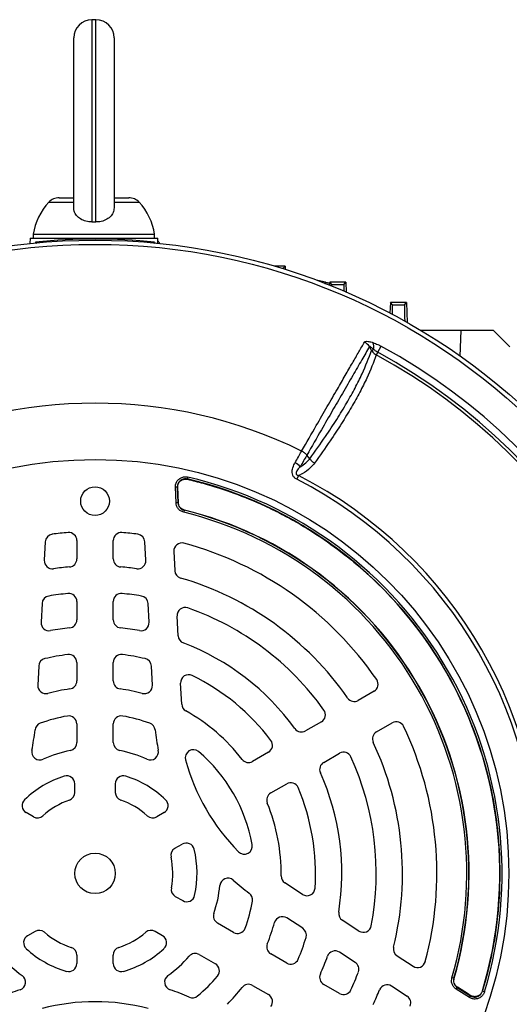
# Model space of a CAD drawing. Units: millimetres. Extents: x -1668 to 1062, y -962 to 962.
# Drawn here: x -1529 to -1408, y -59 to 184 of the extents above; entities that cross this region are included whole.
import ezdxf

# ---------------------------------------------------------------- set-up
doc = ezdxf.new("R2010")
doc.units = ezdxf.units.MM

msp = doc.modelspace()

# ---------------------------------------------------------------- linework, layer by layer
at = {"color": 7, "linetype": 'Continuous', "lineweight": 25}
for p, q in [((-1510.01, 184.49), (-1511.01, 184.49)), ((-1515.51, 137.99), (-1515.51, 179.99)), ((-1505.51, 179.99), (-1505.51, 137.99)), ((-1519.1, 140.49), (-1515.51, 140.49)), ((-1505.51, 140.49), (-1501.91, 140.49)), ((-1525.51, 131.49), (-1525.51, 130.49)), ((-1525.51, 131.49), (-1495.51, 131.49)), ((-1495.51, 130.49), (-1495.51, 131.49)), ((-1526.27, 130.49), (-1526.32, 129.18)), ((-1526.27, 130.49), (-1494.74, 130.49)), ((-1524.94, 129.51), (-1524.97, 129.32)), ((-1524.94, 129.51), (-1524.62, 129.18)), ((-1495.51, 129.51), (-1495.82, 129.18)), ((-1495.51, 129.51), (-1495.48, 129.32)), ((-1494.7, 129.24), (-1494.74, 130.49)), ((-1463.23, 123.6), (-1465.89, 123.6)), ((-1463.75, 123.05), (-1463.23, 123.6)), ((-1463.23, 123.6), (-1463.2, 122.78)), ((-1453.24, 119.61), (-1455.17, 120.01)), ((-1452.23, 119.6), (-1452.25, 118.88)), ((-1451.7, 119.05), (-1452.23, 119.6)), ((-1448.23, 119.6), (-1452.23, 119.6)), ((-1448.75, 119.05), (-1448.23, 119.6)), ((-1448.23, 119.6), (-1448.14, 117.17)), ((-1451.7, 119.05), (-1448.75, 119.05)), ((-1437.23, 114.6), (-1437.32, 111.99)), ((-1436.7, 114.05), (-1437.23, 114.6)), ((-1433.23, 114.6), (-1437.23, 114.6)), ((-1433.75, 114.05), (-1433.23, 114.6)), ((-1433.23, 114.6), (-1433.05, 109.66)), ((-1436.7, 114.05), (-1433.75, 114.05)), ((-1419.73, 107.69), (-1429.68, 107.69)), ((-1419.96, 101.36), (-1419.73, 107.69)), ((-1411.73, 107.69), (-1419.73, 107.69)), ((-1407.71, 103.68), (-1411.73, 107.69)), ((-1441.88, 102.73), (-1441.39, 103)), ((-1440.35, 102.31), (-1440.71, 101.64)), ((-1440.35, 102.31), (-1439.54, 103.81)), ((-1457.15, 75.98), (-1457.87, 76.88)), ((-1487.32, 71.47), (-1487.43, 70.98)), ((-1487.43, 70.98), (-1487.38, 70.92)), ((-1487.38, 70.92), (-1487.38, 70.92)), ((-1460.36, 70.91), (-1459.89, 71.82)), ((-1489.88, 68.96), (-1490.37, 68.94)), ((-1490.21, 65.09), (-1490.37, 68.94)), ((-1489.88, 68.96), (-1489.71, 65.11)), ((-1489.66, 65.15), (-1489.82, 68.89)), ((-1489.82, 68.89), (-1489.82, 68.89)), ((-1489.71, 65.11), (-1490.21, 65.09)), ((-1489.66, 65.15), (-1489.66, 65.15)), ((-1488.15, 63.3), (-1488.2, 63.26)), ((-1488.15, 63.3), (-1488.15, 63.3)), ((-1488.2, 63.26), (-1488.32, 62.77)), ((-1522.53, 55.47), (-1522.77, 50.9)), ((-1514.73, 55.75), (-1514.73, 51.24)), ((-1505.73, 51.24), (-1505.73, 55.75)), ((-1497.68, 50.9), (-1497.92, 55.47)), ((-1490.78, 53.07), (-1490.53, 48.33)), ((-1523.34, 40.2), (-1523.58, 35.58)), ((-1514.73, 40.7), (-1514.73, 36.18)), ((-1505.73, 36.18), (-1505.73, 40.7)), ((-1496.87, 35.58), (-1497.12, 40.2)), ((-1489.69, 32.24), (-1489.94, 37.12)), ((-1524.14, 24.74), (-1524.39, 20.05)), ((-1514.73, 25.61), (-1514.73, 21.07)), ((-1505.73, 21.07), (-1505.73, 25.61)), ((-1496.06, 20.05), (-1496.31, 24.74)), ((-1488.8, 15.3), (-1489.07, 20.53)), ((-1441.25, 18.53), (-1445.16, 16.27)), ((-1514.73, 10.44), (-1514.73, 5.86)), ((-1505.73, 5.86), (-1505.73, 10.44)), ((-1454.29, 11), (-1458.21, 8.74)), ((-1440.66, 8.48), (-1436.75, 10.74)), ((-1467.36, 3.46), (-1471.29, 1.19)), ((-1453.71, 0.95), (-1449.79, 3.21)), ((-1515.23, -6.47), (-1515.23, -4.36)), ((-1505.23, -4.36), (-1505.23, -6.47)), ((-1466.79, -6.61), (-1462.86, -4.34)), ((-1525.46, -12.5), (-1527.27, -11.45)), ((-1493.18, -11.45), (-1494.99, -12.5)), ((-1490.49, -20.29), (-1488.68, -19.25)), ((-1458.93, -31.68), (-1463.32, -28.83)), ((-1490.39, -32.17), (-1488.56, -33.22)), ((-1475.99, -41.06), (-1479.96, -38.77)), ((-1458.9, -40.05), (-1462.84, -37.49)), ((-1444.99, -40.73), (-1449.1, -38.07)), ((-1525.06, -40.83), (-1526.89, -41.88)), ((-1493.56, -41.88), (-1495.39, -40.83)), ((-1445.92, -48.48), (-1449.79, -45.96)), ((-1514.73, -46.67), (-1514.73, -48.76)), ((-1505.73, -48.76), (-1505.73, -46.67)), ((-1484.46, -46.56), (-1480.49, -48.85)), ((-1462.86, -48.64), (-1466.79, -46.37)), ((-1435.58, -46.84), (-1431.6, -49.43)), ((-1421.53, -52.41), (-1422.01, -52.27)), ((-1421.53, -52.41), (-1421.47, -52.39)), ((-1421.47, -52.39), (-1421.46, -52.39)), ((-1471.29, -54.16), (-1467.36, -56.43)), ((-1449.79, -56.18), (-1453.71, -53.92)), ((-1436.93, -54.31), (-1433.09, -56.81)), ((-1420.95, -55.07), (-1420.68, -54.65)), ((-1417.7, -57.14), (-1420.95, -55.07)), ((-1420.68, -54.65), (-1417.43, -56.72)), ((-1417.46, -56.64), (-1420.62, -54.63)), ((-1420.62, -54.63), (-1420.62, -54.63)), ((-1414.48, -55.54), (-1414.49, -55.54)), ((-1414.48, -55.54), (-1414.46, -55.62)), ((-1413.98, -55.76), (-1414.46, -55.62)), ((-1417.7, -57.14), (-1417.43, -56.72)), ((-1417.46, -56.64), (-1417.46, -56.64))]:
    msp.add_line(p, q, dxfattribs=at)
at = {"color": 8, "linetype": 'Continuous', "lineweight": 25}
for p, q in [((-1511.01, 184.49), (-1511.01, 134.51)), ((-1510.01, 134.51), (-1510.01, 184.49)), ((-1521.66, 139.38), (-1515.51, 139.38)), ((-1505.51, 139.38), (-1499.35, 139.38)), ((-1464.07, 123.05), (-1463.75, 123.05)), ((-1453.26, 119.11), (-1453.24, 119.61))]:
    msp.add_line(p, q, dxfattribs=at)
at = {"color": 7, "linetype": 'Continuous', "lineweight": 25, "flags": 128}
for points in [[(-1441.88, 102.73), (-1442.26, 103.42), (-1442.41, 103.69)], [(-1489.82, 68.89), (-1489.88, 68.96), (-1489.88, 68.96)], [(-1489.66, 65.15), (-1489.68, 65.77), (-1489.82, 68.89)], [(-1489.71, 65.11), (-1489.7, 65.12), (-1489.66, 65.15)], [(-1420.62, -54.63), (-1420.66, -54.65), (-1420.68, -54.65)], [(-1417.46, -56.64), (-1417.91, -56.35), (-1420.62, -54.63)], [(-1417.43, -56.72), (-1417.43, -56.72), (-1417.46, -56.64)]]:
    msp.add_lwpolyline(points, dxfattribs=at)
at = {"color": 7, "linetype": 'Continuous', "lineweight": 25}
for centre, radius in [((-1510.23, -26.49), 156.5), ((-1510.23, -26.49), 155.45), ((-1510.23, -26.49), 102.29), ((-1510.23, 65.51), 3.55), ((-1510.23, -26.49), 5)]:
    msp.add_circle(centre, radius, dxfattribs=at)
at = {"color": 7, "linetype": 'Continuous'}
msp.add_circle((-1510.23, 65.51), 3.55, dxfattribs=at)
at = {"color": 7, "linetype": 'Continuous', "lineweight": 25}
for centre, radius, start, end in [((-1511.01, 179.99), 4.5, 90, 180), ((-1510.01, 179.99), 4.5, 0, 90), ((-1510.69, 129.15), 15, 137.0052, 171.0166), ((-1519.1, 136.99), 3.5, 90, 137.0052), ((-1501.91, 136.99), 3.5, 42.9948, 90), ((-1510.32, 129.15), 15, 8.9834, 42.9948), ((-1510.23, -15.74), 146, 84.2142, 95.7858), ((-1445.08, 101.99), 3.17, 32.4083, 62.8166), ((-1444.32, 103.61), 2.99, 348.3177, 21.443), ((-1510.23, -26.49), 146.53, 358.4811, 61.5188), ((-1510.23, -26.49), 148.23, 358.4811, 61.5188), ((-1510.23, -26.49), 145.77, 358.4811, 61.5188), ((-1510.23, -26.49), 116.21, 63.9298, 116.0702), ((-1463.26, 70.37), 5.24, 44.1761, 61.7588), ((-1510.21, -26.48), 100.09, 343.0754, 76.845), ((-1510.21, -26.48), 100.04, 343.1149, 76.8055), ((-1510.21, -26.48), 100.59, 343.0754, 76.845), ((-1510.23, -26.49), 109.42, 357.1111, 62.8889), ((-1510.23, -26.49), 110.44, 357.1111, 62.8889), ((-1510.23, -26.49), 92.47, 343.7312, 76.1859), ((-1510.23, -26.49), 92.46, 343.7312, 76.1859), ((-1510.23, -26.49), 91.91, 343.7077, 76.2093), ((-1510.23, -26.49), 92.41, 343.7077, 76.2093), ((-1520.54, 55.36), 2, 97.1806, 177), ((-1510.23, -26.49), 84.5, 94.5189, 97.1806), ((-1516.73, 55.75), 2, 0, 94.5189), ((-1503.73, 55.75), 2, 85.4811, 180), ((-1510.23, -26.49), 84.5, 82.8194, 85.4811), ((-1499.91, 55.36), 2, 3, 82.8194), ((-1488.78, 53.18), 2, 74.9357, 183), ((-1510.23, -26.49), 84.5, 34.5189, 74.9357), ((-1516.73, 51.24), 2, 274.7802, 0), ((-1503.73, 51.24), 2, 180, 265.2198), ((-1520.78, 50.79), 2, 177, 277.7748), ((-1510.23, -26.49), 76, 94.7802, 97.7748), ((-1510.23, -26.49), 76, 82.2252, 85.2198), ((-1499.67, 50.79), 2, 262.2252, 3), ((-1488.53, 48.43), 2, 183, 253.8541), ((-1510.23, -26.49), 76, 34.7802, 73.8541), ((-1521.34, 40.09), 2, 99.4759, 177), ((-1510.23, -26.49), 69.5, 95.5259, 99.4759), ((-1516.73, 40.7), 2, 0, 95.5259), ((-1503.73, 40.7), 2, 84.4741, 180), ((-1510.23, -26.49), 69.5, 80.5241, 84.4741), ((-1499.11, 40.09), 2, 3, 80.5241), ((-1487.95, 37.23), 2, 70.7287, 183), ((-1510.23, -26.49), 69.5, 35.5259, 70.7287), ((-1521.58, 35.48), 2, 177, 280.3831), ((-1510.23, -26.49), 61, 95.922, 100.3831), ((-1516.73, 36.18), 2, 275.922, 0), ((-1503.73, 36.18), 2, 180, 264.078), ((-1510.23, -26.49), 61, 79.6169, 84.078), ((-1498.87, 35.48), 2, 259.6169, 3), ((-1487.69, 32.34), 2, 183, 249.0422), ((-1510.23, -26.49), 61, 35.922, 69.0422), ((-1510.23, -26.49), 54.5, 97.112, 103.1261), ((-1516.73, 25.61), 2, 0, 97.112), ((-1503.73, 25.61), 2, 82.888, 180), ((-1510.23, -26.49), 54.5, 76.8739, 82.888), ((-1522.15, 24.64), 2, 103.1261, 177), ((-1498.3, 24.64), 2, 3, 76.8739), ((-1487.08, 20.63), 2, 63.8383, 183), ((-1510.23, -26.49), 54.5, 37.112, 63.8383), ((-1522.39, 19.94), 2, 177, 284.6855), ((-1516.73, 21.07), 2, 277.7827, 0), ((-1503.73, 21.07), 2, 180, 262.2173), ((-1498.06, 19.94), 2, 255.3145, 3), ((-1442.25, 20.26), 2, 300, 34.5189), ((-1510.23, -26.49), 46, 97.7827, 104.6855), ((-1510.23, -26.49), 46, 75.3145, 82.2173), ((-1486.8, 15.41), 2, 183, 240.7945), ((-1446.16, 18), 2, 214.7802, 300), ((-1510.23, -26.49), 39.5, 99.9817, 110.0523), ((-1516.73, 10.44), 2, 0, 99.9817), ((-1503.73, 10.44), 2, 80.0183, 180), ((-1510.23, -26.49), 39.5, 69.9477, 80.0183), ((-1510.23, -26.49), 46, 37.7827, 60.7945), ((-1455.29, 12.73), 2, 300, 35.5259), ((-1523.08, 8.74), 2, 110.0523, 173.6598), ((-1497.37, 8.74), 2, 6.3402, 69.9477), ((-1435.75, 9), 2, 25.4811, 120), ((-1510.23, -26.49), 84.5, 345.0643, 25.4811), ((-1582.72, 15.36), 58, 348.6431, 353.6598), ((-1437.73, 15.36), 58, 186.3402, 191.3569), ((-1459.21, 10.47), 2, 215.922, 300), ((-1439.66, 6.75), 2, 120, 205.2198), ((-1516.73, 5.86), 2, 281.3598, 0), ((-1503.73, 5.86), 2, 180, 258.6402), ((-1468.36, 5.19), 2, 300, 37.112), ((-1510.23, -26.49), 76, 346.1459, 25.2198), ((-1523.89, 3.55), 2, 168.6431, 294.4636), ((-1510.23, -26.49), 31, 101.3598, 114.4636), ((-1510.23, -26.49), 31, 65.5364, 78.6402), ((-1496.56, 3.55), 2, 245.5364, 11.3569), ((-1485.94, 2.08), 2, 49.6356, 195.4025), ((-1510.23, -26.49), 39.5, 10.3644, 49.6356), ((-1448.79, 1.48), 2, 24.4741, 120), ((-1437.73, 15.36), 52, 195.4025, 224.5975), ((-1472.29, 2.92), 2, 217.7827, 300), ((-1452.71, -0.79), 2, 120, 204.078), ((-1510.23, -26.49), 69.5, 349.2713, 24.4741), ((-1517.23, -4.36), 2, 0, 107.557), ((-1503.23, -4.36), 2, 72.443, 180), ((-1510.23, -26.49), 61, 350.9578, 24.078), ((-1510.23, -26.49), 25.21, 107.557, 133.7333), ((-1510.23, -26.49), 25.21, 46.2667, 72.443), ((-1461.86, -6.07), 2, 22.888, 120), ((-1517.23, -6.47), 2, 289.2752, 0), ((-1503.23, -6.47), 2, 180, 250.7248), ((-1465.79, -8.34), 2, 120, 202.2173), ((-1510.23, -26.49), 54.5, 356.1617, 22.888), ((-1526.27, -9.72), 2, 133.7333, 240), ((-1510.23, -26.49), 19.21, 109.2752, 132.15), ((-1510.23, -26.49), 19.21, 47.85, 70.7248), ((-1494.18, -9.72), 2, 300, 46.2667), ((-1510.23, -26.49), 46, 359.2055, 22.2173), ((-1524.46, -10.77), 2, 240, 312.15), ((-1495.99, -10.77), 2, 227.85, 300), ((-1487.68, -20.98), 2, 13.7333, 120), ((-1473.34, -19.74), 2, 224.5975, 10.3644), ((-1489.49, -22.03), 2, 120, 192.15), ((-1510.23, -26.49), 25.21, 347.557, 13.7333), ((-1510.23, -26.49), 19.21, 349.2752, 12.15), ((-1477.38, -29.67), 2, 48.6431, 174.4636), ((-1437.73, 15.36), 58, 228.6431, 233.6598), ((-1462.23, -27.15), 2, 179.2055, 237), ((-1489.39, -30.43), 2, 169.2752, 240), ((-1510.23, -26.49), 31, 341.3598, 354.4636), ((-1473.29, -32.97), 2, 350.0523, 53.6598), ((-1457.84, -30), 2, 237, 356.1617), ((-1487.56, -31.49), 2, 240, 347.557), ((-1510.23, -26.49), 39.5, 339.9817, 350.0523), ((-1478.96, -37.04), 2, 161.3598, 240), ((-1448.01, -36.39), 2, 170.9578, 237), ((-1510.23, -26.49), 116.21, 303.9298, 356.0702), ((-1510.23, -26.49), 46, 337.7827, 344.6855), ((-1463.93, -39.17), 2, 57, 164.6855), ((-1524.06, -42.56), 2, 49.2752, 120), ((-1510.23, -26.49), 19.21, 229.2752, 252.15), ((-1510.23, -26.49), 19.21, 287.85, 310.7248), ((-1496.39, -42.56), 2, 60, 130.7248), ((-1474.99, -39.33), 2, 240, 339.9817), ((-1459.99, -41.73), 2, 343.1261, 57), ((-1443.9, -39.05), 2, 237, 349.2713), ((-1525.89, -43.61), 2, 120, 227.557), ((-1494.56, -43.61), 2, 312.443, 60), ((-1510.23, -26.49), 54.5, 337.112, 343.1261), ((-1510.23, -26.49), 25.21, 227.557, 253.7333), ((-1516.73, -46.67), 2, 0, 72.15), ((-1503.73, -46.67), 2, 107.85, 180), ((-1510.23, -26.49), 25.21, 286.2667, 312.443), ((-1465.79, -44.64), 2, 157.7827, 240), ((-1450.88, -47.64), 2, 57, 160.3831), ((-1434.49, -45.17), 2, 166.1459, 237), ((-1510.23, -26.49), 31, 221.3598, 234.4636), ((-1510.23, -26.49), 31, 305.5364, 318.6402), ((-1485.46, -48.29), 2, 60, 138.6402), ((-1461.86, -46.91), 2, 240, 337.112), ((-1510.23, -26.49), 61, 335.922, 340.3831), ((-1447.01, -50.15), 2, 339.4759, 57), ((-1430.51, -47.75), 2, 237, 345.0643), ((-1516.73, -48.76), 2, 253.7333, 0), ((-1503.73, -48.76), 2, 180, 286.2667), ((-1481.49, -50.58), 2, 320.0183, 60), ((-1510.23, -26.49), 69.5, 335.5259, 339.4759), ((-1529.41, -53.34), 2, 288.6431, 54.4636), ((-1491.04, -53.34), 2, 125.5364, 251.3569), ((-1510.23, -26.49), 39.5, 309.9477, 320.0183), ((-1452.71, -52.19), 2, 155.922, 240), ((-1510.23, -110.19), 58, 108.6431, 113.6598), ((-1510.23, -110.19), 58, 66.3402, 71.3569), ((-1510.23, -26.49), 46, 315.3145, 322.2173), ((-1472.29, -55.9), 2, 60, 142.2173), ((-1448.79, -54.45), 2, 240, 335.5259), ((-1510.23, -26.49), 76, 334.7802, 337.7748), ((-1438.02, -55.99), 2, 57, 157.7748), ((-1510.23, -110.19), 52, 75.4025, 104.5975), ((-1486.15, -55.24), 2, 246.3402, 309.9477), ((-1468.36, -58.17), 2, 322.888, 60), ((-1434.18, -58.48), 2, 337.1806, 57)]:
    msp.add_arc(centre, radius, start, end, dxfattribs=at)
for centre, major_axis, ratio, start_param, end_param in [((-1498.42, 126.51), (3.22, 3.83), 0.998963, 5.975331, 6.148081), ((-1463.4, 113.05), (-0.35, 10), 0.008722, 0.008422, 0.138937), ((-1452.05, 109.05), (0.35, 10), 0.008722, 5.999266, 6.274763), ((-1448.4, 109.05), (-0.35, 10), 0.008722, 0.008422, 0.57736), ((-1437.05, 104.05), (0.35, 10), 0.008722, 5.579847, 6.274763), ((-1433.4, 104.05), (-0.35, 10), 0.008722, 0.008422, 0.931482)]:
    msp.add_ellipse(centre, major_axis=major_axis, ratio=ratio, start_param=start_param, end_param=end_param, dxfattribs=at)
for points, knots in [([(-1511.01, 134.51), (-1511.51, 134.54), (-1512.52, 134.6), (-1513.86, 135.19), (-1514.88, 136.07), (-1515.43, 137.06), (-1515.48, 137.73), (-1515.51, 137.99)], [0, 0, 0, 0, 0.212951, 0.425867, 0.639688, 0.855116, 1, 1, 1, 1]), ([(-1505.51, 137.99), (-1505.56, 137.59), (-1505.66, 136.79), (-1506.45, 135.73), (-1507.61, 134.94), (-1508.87, 134.55), (-1509.69, 134.52), (-1510.01, 134.51)], [0, 0, 0, 0, 0.2176098, 0.4352561, 0.6518952, 0.8668342, 1, 1, 1, 1]), ([(-1511.01, 134.51), (-1510.7, 134.52), (-1510.36, 134.52), (-1510.03, 134.51), (-1510.01, 134.51)], [0, 0, 0, 0, 0.925292, 1, 1, 1, 1]), ([(-1453.24, 119.61), (-1453.09, 119.58), (-1452.95, 119.55), (-1452.7, 119.5), (-1452.59, 119.48), (-1452.42, 119.44), (-1452.35, 119.43), (-1452.26, 119.41), (-1452.23, 119.4), (-1452.23, 119.4)], [0, 0, 0, 0, 0.25, 0.25, 0.5, 0.5, 0.75, 0.75, 1, 1, 1, 1]), ([(-1459.16, 77.9), (-1457.93, 80.03), (-1455.7, 83.89), (-1452.79, 88.93), (-1450.42, 93.05), (-1448.36, 96.61), (-1446.59, 99.67), (-1444.99, 102.45), (-1444.09, 104.02), (-1443.63, 104.81)], [0, 0, 0, 0, 0.1839866, 0.3336975, 0.4840691, 0.6122104, 0.7403516, 0.8701757, 1, 1, 1, 1]), ([(-1443.63, 104.81), (-1443.55, 104.89), (-1443.38, 105.04), (-1442.7, 105.02), (-1442.04, 104.86), (-1441.61, 104.73), (-1441.54, 104.7)], [0, 0, 0, 0, 0.2745045, 0.5477783, 0.9175987, 1, 1, 1, 1]), ([(-1441.54, 104.7), (-1441.13, 104.54), (-1440.46, 104.29), (-1439.79, 103.94), (-1439.54, 103.81)], [0, 0, 0, 0, 0.614182, 1, 1, 1, 1]), ([(-1442.41, 103.69), (-1443.01, 102.64), (-1444.23, 100.53), (-1446.49, 96.62), (-1448.93, 92.39), (-1451.54, 87.87), (-1454.44, 82.83), (-1456.63, 79.05), (-1457.87, 76.88), (-1457.87, 76.88)], [0, 0, 0, 0, 0.172005, 0.34426, 0.516265, 0.666427, 0.816588, 0.999999, 1, 1, 1, 1]), ([(-1457.16, 75.98), (-1457.16, 75.98), (-1455.79, 77.85), (-1453.45, 81.17), (-1450.43, 85.74), (-1447.99, 89.75), (-1445.91, 93.49), (-1443.67, 97.95), (-1442.58, 100.86), (-1441.88, 102.73)], [0, 0, 0, 0, 0.000001, 0.178514, 0.323958, 0.469401, 0.608569, 0.747737, 1, 1, 1, 1]), ([(-1441.39, 103), (-1441.5, 103.11), (-1441.68, 103.28), (-1441.94, 103.51), (-1442.13, 103.66), (-1442.27, 103.74), (-1442.34, 103.77), (-1442.39, 103.76), (-1442.41, 103.73), (-1442.41, 103.7), (-1442.41, 103.69)], [0, 0, 0, 0, 0.285002, 0.4758, 0.681998, 0.768048, 0.855011, 0.910879, 0.966729, 1, 1, 1, 1]), ([(-1441.88, 102.73), (-1441.69, 102.47), (-1441.37, 102.03), (-1440.9, 101.75), (-1440.71, 101.64)], [0, 0, 0, 0, 0.5920298, 1, 1, 1, 1]), ([(-1440.35, 102.31), (-1440.5, 102.4), (-1440.87, 102.61), (-1441.2, 102.86), (-1441.39, 103)], [0, 0, 0, 0, 0.423363, 1, 1, 1, 1]), ([(-1440.71, 101.64), (-1441.42, 99.78), (-1442.51, 96.9), (-1444.75, 92.46), (-1446.83, 88.71), (-1449.28, 84.7), (-1452.28, 80.11), (-1454.68, 76.75), (-1456, 74.9)], [0, 0, 0, 0, 0.250242, 0.389791, 0.52934, 0.675191, 0.821042, 1, 1, 1, 1]), ([(-1460.78, 74.99), (-1460.5, 75.47), (-1459.96, 76.45), (-1459.44, 77.38), (-1459.18, 77.85), (-1459.15, 77.9)], [0, 0, 0, 0, 0.475519, 0.946315, 1, 1, 1, 1]), ([(-1457.87, 76.88), (-1458.06, 77.08), (-1458.42, 77.47), (-1458.91, 77.75), (-1459.15, 77.9)], [0, 0, 0, 0, 0.500022, 1, 1, 1, 1]), ([(-1457.87, 76.88), (-1457.87, 76.88), (-1457.9, 76.83), (-1458.17, 76.37), (-1458.69, 75.45), (-1459.23, 74.5), (-1459.5, 74.02)], [0, 0, 0, 0, 0.000014, 0.060539, 0.528627, 1, 1, 1, 1]), ([(-1459.5, 74.02), (-1459.02, 74.31), (-1458.11, 74.86), (-1457.46, 75.62), (-1457.15, 75.98)], [0, 0, 0, 0, 0.52056, 1, 1, 1, 1]), ([(-1460.36, 70.91), (-1460.56, 71.03), (-1460.95, 71.27), (-1461.23, 71.66), (-1461.43, 72.09), (-1461.56, 72.63), (-1461.43, 73.65), (-1461.08, 74.43), (-1460.82, 74.91), (-1460.78, 74.99)], [0, 0, 0, 0, 0.140274, 0.266455, 0.286526, 0.427335, 0.609515, 0.943456, 1, 1, 1, 1]), ([(-1459.5, 74.02), (-1459.54, 73.97), (-1459.84, 73.66), (-1460.24, 73.22), (-1460.52, 72.68), (-1460.55, 72.39), (-1460.52, 72.23), (-1460.43, 72.08), (-1460.26, 71.94), (-1460.07, 71.86), (-1459.94, 71.83), (-1459.89, 71.82)], [0, 0, 0, 0, 0.074738, 0.480204, 0.658844, 0.716761, 0.768433, 0.814648, 0.87582, 0.959515, 1, 1, 1, 1]), ([(-1456, 74.9), (-1456.34, 74.49), (-1457.15, 73.49), (-1458.56, 72.52), (-1459.6, 71.97), (-1459.89, 71.82)], [0, 0, 0, 0, 0.335498, 0.812832, 1, 1, 1, 1]), ([(-1490.37, 68.94), (-1490.36, 69.22), (-1490.33, 69.79), (-1489.93, 70.55), (-1489.32, 71.14), (-1488.55, 71.49), (-1487.85, 71.57), (-1487.45, 71.49), (-1487.32, 71.47)], [0, 0, 0, 0, 0.183824, 0.367701, 0.55034, 0.732079, 0.914123, 1, 1, 1, 1]), ([(-1487.43, 70.98), (-1487.54, 71), (-1487.86, 71.06), (-1488.42, 71.01), (-1489.04, 70.73), (-1489.52, 70.25), (-1489.84, 69.64), (-1489.86, 69.19), (-1489.88, 68.96)], [0, 0, 0, 0, 0.086037, 0.268166, 0.44973, 0.632129, 0.81593, 1, 1, 1, 1]), ([(-1489.54, 70.01), (-1489.46, 70.12), (-1489.3, 70.36), (-1488.97, 70.63), (-1488.59, 70.84), (-1488.32, 70.91), (-1488.18, 70.94)], [0, 0, 0, 0, 0.249593, 0.499688, 0.749587, 1, 1, 1, 1]), ([(-1488.18, 70.94), (-1487.95, 70.96), (-1487.68, 70.98), (-1487.42, 70.93), (-1487.38, 70.92)], [0, 0, 0, 0, 0.83462, 1, 1, 1, 1]), ([(-1488.18, 70.94), (-1488.01, 70.96), (-1487.75, 70.99), (-1487.48, 70.94), (-1487.38, 70.92)], [0, 0, 0, 0, 0.609159, 1, 1, 1, 1]), ([(-1487.38, 70.92), (-1487.06, 70.84), (-1485.44, 70.45), (-1481.25, 69.34), (-1474.89, 67.23), (-1467.5, 64.1), (-1460.36, 60.38), (-1453.5, 56.06), (-1446.94, 51.15), (-1440.75, 45.67), (-1435, 39.66), (-1429.73, 33.13), (-1424.96, 26.1), (-1420.83, 18.7), (-1417.35, 11.04), (-1414.53, 3.13), (-1412.36, -5.08), (-1410.91, -13.43), (-1410.17, -21.82), (-1410.12, -30.21), (-1410.81, -38.68), (-1412.18, -47.18), (-1413.71, -52.74), (-1414.49, -55.54)], [0, 0, 0, 0, 0.00606, 0.030524, 0.079482, 0.128757, 0.177715, 0.22699, 0.277262, 0.327877, 0.378541, 0.429557, 0.481682, 0.53419, 0.584854, 0.635869, 0.687994, 0.740503, 0.791167, 0.842182, 0.894307, 0.946816, 1, 1, 1, 1]), ([(-1489.82, 68.89), (-1489.81, 69.12), (-1489.79, 69.51), (-1489.61, 69.86), (-1489.54, 70.01)], [0, 0, 0, 0, 0.580124, 1, 1, 1, 1]), ([(-1489.82, 68.89), (-1489.81, 69.12), (-1489.79, 69.51), (-1489.61, 69.86), (-1489.54, 70.01)], [0, 0, 0, 0, 0.578282, 1, 1, 1, 1]), ([(-1488.32, 62.77), (-1488.58, 62.87), (-1489.11, 63.05), (-1489.73, 63.65), (-1490.12, 64.35), (-1490.18, 64.86), (-1490.21, 65.09)], [0, 0, 0, 0, 0.262059, 0.524148, 0.785614, 1, 1, 1, 1]), ([(-1489.71, 65.11), (-1489.69, 64.92), (-1489.64, 64.52), (-1489.33, 63.96), (-1488.84, 63.48), (-1488.41, 63.33), (-1488.2, 63.26)], [0, 0, 0, 0, 0.2144677, 0.4758634, 0.7378638, 1, 1, 1, 1]), ([(-1488.15, 63.3), (-1488.36, 63.38), (-1488.78, 63.53), (-1489.28, 64), (-1489.58, 64.56), (-1489.63, 64.97), (-1489.66, 65.15)], [0, 0, 0, 0, 0.262595, 0.525097, 0.786918, 1, 1, 1, 1]), ([(-1488.15, 63.3), (-1488.36, 63.37), (-1488.79, 63.52), (-1489.28, 64), (-1489.59, 64.56), (-1489.64, 64.97), (-1489.66, 65.15)], [0, 0, 0, 0, 0.262081, 0.524321, 0.785925, 1, 1, 1, 1]), ([(-1420.95, -55.07), (-1421.17, -54.9), (-1421.62, -54.55), (-1422.01, -53.79), (-1422.16, -53), (-1422.05, -52.5), (-1422.01, -52.27)], [0, 0, 0, 0, 0.261767, 0.523565, 0.784738, 1, 1, 1, 1]), ([(-1421.53, -52.41), (-1421.56, -52.59), (-1421.65, -52.99), (-1421.53, -53.63), (-1421.22, -54.24), (-1420.86, -54.51), (-1420.68, -54.65)], [0, 0, 0, 0, 0.215344, 0.476446, 0.738155, 1, 1, 1, 1]), ([(-1420.62, -54.63), (-1420.8, -54.49), (-1421.15, -54.21), (-1421.47, -53.6), (-1421.58, -52.97), (-1421.5, -52.57), (-1421.46, -52.39)], [0, 0, 0, 0, 0.262277, 0.524464, 0.785983, 1, 1, 1, 1]), ([(-1420.62, -54.63), (-1420.8, -54.49), (-1421.16, -54.21), (-1421.47, -53.6), (-1421.59, -52.97), (-1421.5, -52.57), (-1421.47, -52.39)], [0, 0, 0, 0, 0.261789, 0.523738, 0.785049, 1, 1, 1, 1]), ([(-1413.98, -55.76), (-1414.09, -56.03), (-1414.3, -56.55), (-1414.93, -57.14), (-1415.7, -57.5), (-1416.55, -57.57), (-1417.23, -57.41), (-1417.58, -57.21), (-1417.7, -57.14)], [0, 0, 0, 0, 0.183959, 0.367971, 0.550749, 0.732628, 0.914814, 1, 1, 1, 1]), ([(-1417.43, -56.72), (-1417.34, -56.77), (-1417.06, -56.94), (-1416.51, -57.07), (-1415.83, -57.01), (-1415.22, -56.72), (-1414.71, -56.25), (-1414.54, -55.83), (-1414.46, -55.62)], [0, 0, 0, 0, 0.0853438, 0.2676167, 0.4493221, 0.631859, 0.8157951, 1, 1, 1, 1]), ([(-1414.49, -55.54), (-1414.57, -55.75), (-1414.67, -56), (-1414.84, -56.21), (-1414.87, -56.24)], [0, 0, 0, 0, 0.835408, 1, 1, 1, 1]), ([(-1414.48, -55.54), (-1414.57, -55.75), (-1414.67, -56), (-1414.84, -56.21), (-1414.87, -56.24)], [0, 0, 0, 0, 0.832899, 1, 1, 1, 1]), ([(-1416.35, -56.95), (-1416.58, -56.93), (-1416.97, -56.91), (-1417.31, -56.72), (-1417.46, -56.64)], [0, 0, 0, 0, 0.574945, 1, 1, 1, 1]), ([(-1416.35, -56.95), (-1416.41, -56.95), (-1416.7, -56.95), (-1417.09, -56.85), (-1417.37, -56.69), (-1417.46, -56.64)], [0, 0, 0, 0, 0.160267, 0.73185, 1, 1, 1, 1]), ([(-1414.87, -56.24), (-1414.97, -56.35), (-1415.16, -56.55), (-1415.53, -56.77), (-1415.93, -56.92), (-1416.21, -56.94), (-1416.35, -56.95)], [0, 0, 0, 0, 0.250413, 0.500316, 0.750408, 1, 1, 1, 1])]:
    msp.add_open_spline(points, degree=3, knots=knots, dxfattribs=at)
msp.add_open_spline([(-1457.16, 75.98), (-1456.99, 75.78), (-1456.67, 75.37), (-1456.22, 75.06), (-1456, 74.9)], degree=3, dxfattribs=at)

doc.saveas('drawing.dxf')
